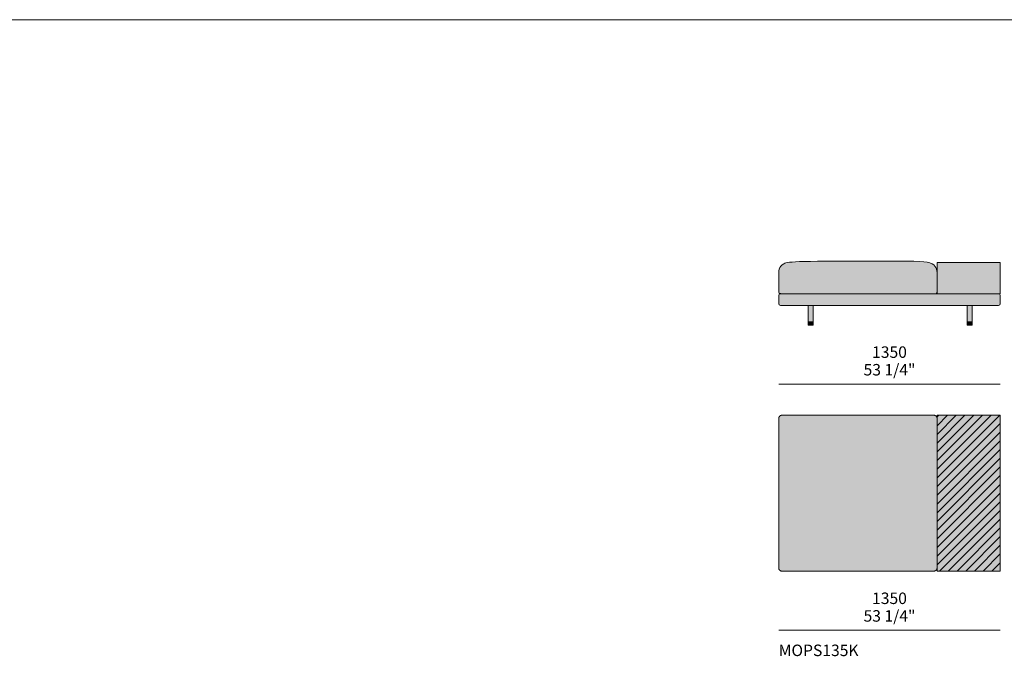
# Model space of a CAD drawing. Units: millimetres. Extents: x -252052 to -156860, y -236624 to 28534.
# Drawn here: x -229286 to -223287, y -176364 to -172485 of the extents above; entities that cross this region are included whole.
import ezdxf

# ---------------------------------------------------------------- set-up
doc = ezdxf.new("R2010")
doc.units = ezdxf.units.MM
doc.header["$LTSCALE"] = 10
for name, color, linetype, lineweight in [('dimensions', 7, 'Continuous', 5), ('drawing', 7, 'Continuous', 5), ('hatch', 9, 'Continuous', 5), ('hatch wood', 7, 'Continuous', 5), ('product codes', 7, 'Continuous', 5)]:
    doc.layers.add(name, color=color, linetype=linetype, lineweight=lineweight)
doc.styles.add('Arial Normale', font='arial.ttf')

msp = doc.modelspace()

# ---------------------------------------------------------------- hatches: boundary and pattern name
at = {"layer": 'hatch'}
for points in [[(-223986.3, -173956.7), (-224504.7, -173958.6), (-224559.5, -173960.5), (-224579.3, -173961.7), (-224587.7, -173962.4), (-224595.1, -173963.2), (-224601.7, -173964), (-224607.5, -173964.9), (-224610.1, -173965.4), (-224612.6, -173965.9), (-224614.9, -173966.4), (-224617.1, -173966.9), (-224619.2, -173967.5), (-224621.1, -173968.1), (-224623, -173968.7), (-224624.7, -173969.3), (-224626.3, -173969.9), (-224627.9, -173970.6), (-224629.4, -173971.3), (-224630.9, -173972), (-224632.3, -173972.7), (-224633.6, -173973.4), (-224635, -173974.2), (-224636.2, -173975), (-224637.5, -173975.8), (-224638.6, -173976.7), (-224639.8, -173977.5), (-224640.9, -173978.4), (-224642, -173979.3), (-224643, -173980.2), (-224644, -173981.1), (-224645, -173982.1), (-224645.9, -173983), (-224646.8, -173984), (-224647.6, -173985), (-224648.5, -173986), (-224649.2, -173987.1), (-224650, -173988.1), (-224650.7, -173989.2), (-224651.4, -173990.3), (-224652.1, -173991.4), (-224652.7, -173992.5), (-224653.3, -173993.6), (-224653.9, -173994.8), (-224654.4, -173996), (-224654.9, -173997.1), (-224655.4, -173998.3), (-224655.9, -173999.5), (-224656.3, -174000.7), (-224656.7, -174002), (-224657.1, -174003.2), (-224657.5, -174004.5), (-224657.8, -174005.7), (-224658.2, -174007), (-224658.7, -174009.6), (-224659.2, -174012.2), (-224659.7, -174014.9), (-224660.1, -174017.6), (-224660.4, -174020.4), (-224660.6, -174023.1), (-224660.8, -174025.9), (-224661.1, -174031.6), (-224661.2, -174037.4), (-224661.3, -174130.8), (-224661.2, -174141.6), (-224661.1, -174143.6), (-224661.1, -174144.5), (-224661, -174145.4), (-224660.9, -174146.2), (-224660.8, -174146.9), (-224660.7, -174147.6), (-224660.6, -174147.9), (-224660.6, -174148.3), (-224660.5, -174148.6), (-224660.4, -174148.8), (-224660.3, -174149.1), (-224660.3, -174149.4), (-224660.2, -174149.6), (-224660.1, -174149.9), (-224660, -174150.1), (-224659.9, -174150.2), (-224659.9, -174150.4), (-224659.8, -174150.5), (-224659.8, -174150.6), (-224659.7, -174150.7), (-224659.7, -174150.8), (-224659.6, -174150.9), (-224659.5, -174151), (-224659.5, -174151.1), (-224659.4, -174151.2), (-224659.3, -174151.3), (-224659.3, -174151.3), (-224659.2, -174151.4), (-224659.1, -174151.5), (-224659.1, -174151.6), (-224659, -174151.7), (-224658.9, -174151.8), (-224658.9, -174151.8), (-224658.8, -174151.9), (-224658.7, -174152), (-224658.6, -174152.1), (-224658.5, -174152.1), (-224658.5, -174152.2), (-224658.4, -174152.3), (-224658.3, -174152.3), (-224658.2, -174152.4), (-224658.1, -174152.5), (-224658, -174152.5), (-224657.9, -174152.6), (-224657.8, -174152.7), (-224657.7, -174152.7), (-224657.6, -174152.8), (-224657.4, -174152.9), (-224657.2, -174153), (-224657, -174153.1), (-224656.8, -174153.2), (-224656.5, -174153.3), (-224656.3, -174153.4), (-224656, -174153.4), (-224655.8, -174153.5), (-224655.5, -174153.6), (-224655.3, -174153.7), (-224655, -174153.7), (-224654.7, -174153.8), (-224654.4, -174153.9), (-224654, -174153.9), (-224653.6, -174154), (-224653.1, -174154.1), (-224652.6, -174154.1), (-224651.4, -174154.2), (-224649.8, -174154.3), (-224645.3, -174154.5), (-224290, -174155.3), (-223753.6, -174155.3), (-223716.5, -174155), (-223711.3, -174154.8), (-223709.2, -174154.7), (-223707.4, -174154.5), (-223705.8, -174154.3), (-223705, -174154.2), (-223704.4, -174154.1), (-223703.7, -174154), (-223703.1, -174153.9), (-223702.6, -174153.7), (-223702, -174153.6), (-223701.8, -174153.5), (-223701.5, -174153.4), (-223701.3, -174153.4), (-223701, -174153.3), (-223700.8, -174153.2), (-223700.6, -174153.1), (-223700.4, -174153), (-223700.1, -174152.9), (-223699.9, -174152.8), (-223699.8, -174152.7), (-223699.7, -174152.7), (-223699.7, -174152.6), (-223699.6, -174152.5), (-223699.5, -174152.5), (-223699.4, -174152.4), (-223699.3, -174152.3), (-223699.2, -174152.3), (-223699.1, -174152.2), (-223699, -174152.1), (-223699, -174152.1), (-223698.9, -174152), (-223698.8, -174151.9), (-223698.7, -174151.8), (-223698.6, -174151.8), (-223698.6, -174151.7), (-223698.5, -174151.6), (-223698.4, -174151.5), (-223698.4, -174151.4), (-223698.3, -174151.3), (-223698.2, -174151.3), (-223698.2, -174151.2), (-223698.1, -174151.1), (-223698, -174151), (-223698, -174150.9), (-223697.9, -174150.8), (-223697.9, -174150.7), (-223697.8, -174150.6), (-223697.7, -174150.5), (-223697.7, -174150.4), (-223697.6, -174150.2), (-223697.6, -174150.1), (-223697.5, -174149.9), (-223697.4, -174149.6), (-223697.3, -174149.4), (-223697.2, -174149.1), (-223697.1, -174148.8), (-223697.1, -174148.6), (-223697, -174148.3), (-223696.9, -174147.9), (-223696.9, -174147.6), (-223696.8, -174146.9), (-223696.7, -174146.2), (-223696.6, -174145.4), (-223696.5, -174144.5), (-223696.5, -174143.6), (-223696.4, -174141.6), (-223696.3, -174049.1), (-223696.3, -174037.4), (-223696.5, -174031.6), (-223696.8, -174025.9), (-223697, -174023.1), (-223697.2, -174020.4), (-223697.5, -174017.6), (-223697.9, -174014.9), (-223698.3, -174012.2), (-223698.8, -174009.6), (-223699.4, -174007), (-223699.7, -174005.7), (-223700.1, -174004.5), (-223700.5, -174003.2), (-223700.8, -174002), (-223701.3, -174000.7), (-223701.7, -173999.5), (-223702.2, -173998.3), (-223702.7, -173997.1), (-223703.2, -173996), (-223703.7, -173994.8), (-223704.3, -173993.6), (-223704.9, -173992.5), (-223705.5, -173991.4), (-223706.2, -173990.3), (-223706.9, -173989.2), (-223707.6, -173988.1), (-223708.3, -173987.1), (-223709.1, -173986), (-223709.9, -173985), (-223710.8, -173984), (-223711.7, -173983), (-223712.6, -173982.1), (-223713.6, -173981.1), (-223714.6, -173980.2), (-223715.6, -173979.3), (-223716.7, -173978.4), (-223717.8, -173977.5), (-223718.9, -173976.7), (-223720.1, -173975.8), (-223721.3, -173975), (-223722.6, -173974.2), (-223723.9, -173973.4), (-223725.3, -173972.7), (-223726.7, -173972), (-223728.1, -173971.3), (-223729.6, -173970.6), (-223731.2, -173969.9), (-223732.8, -173969.3), (-223734.4, -173968.7), (-223736.1, -173968.1), (-223737.9, -173967.5), (-223739.7, -173966.9), (-223741.6, -173966.4), (-223743.5, -173965.9), (-223747.5, -173964.9), (-223751.8, -173964), (-223756.4, -173963.2), (-223761.3, -173962.4), (-223766.5, -173961.7), (-223777.8, -173960.5), (-223790.5, -173959.5), (-223804.8, -173958.6), (-223838.2, -173957.5)], [(-223684.3, -174155.3), (-223321.3, -174155.3), (-223321.2, -174155.3), (-223311.3, -174155.3), (-223311.3, -173965.1), (-223696.3, -173965.1), (-223696.3, -174046.2), (-223696.3, -174049.1), (-223696.3, -174133.2), (-223696.3, -174155.3)], [(-223696.3, -174133.2), (-223696.3, -174138.5), (-223696.4, -174142.8), (-223696.5, -174144.6), (-223696.6, -174145.4), (-223696.7, -174146.1), (-223696.8, -174146.8), (-223696.9, -174147.5), (-223696.9, -174147.8), (-223697, -174148.1), (-223697, -174148.4), (-223697.1, -174148.7), (-223697.2, -174149), (-223697.3, -174149.2), (-223697.3, -174149.5), (-223697.4, -174149.7), (-223697.5, -174150), (-223697.6, -174150.2), (-223697.7, -174150.4), (-223697.8, -174150.5), (-223697.8, -174150.6), (-223697.9, -174150.7), (-223697.9, -174150.8), (-223698, -174150.9), (-223698, -174151), (-223698.1, -174151.1), (-223698.2, -174151.2), (-223698.2, -174151.2), (-223698.3, -174151.3), (-223698.3, -174151.4), (-223698.4, -174151.5), (-223698.5, -174151.6), (-223698.5, -174151.7), (-223698.6, -174151.7), (-223698.7, -174151.8), (-223698.8, -174151.9), (-223698.8, -174152), (-223698.9, -174152), (-223699, -174152.1), (-223699.1, -174152.2), (-223699.1, -174152.2), (-223699.2, -174152.3), (-223699.3, -174152.4), (-223699.4, -174152.4), (-223699.5, -174152.5), (-223699.6, -174152.5), (-223699.7, -174152.6), (-223699.7, -174152.7), (-223699.8, -174152.7), (-223700, -174152.8), (-223700.2, -174152.9), (-223700.4, -174153), (-223700.6, -174153.1), (-223700.9, -174153.2), (-223701.1, -174153.3), (-223701.3, -174153.4), (-223701.5, -174153.5), (-223701.8, -174153.5), (-223702, -174153.6), (-223702.6, -174153.7), (-223703.1, -174153.9), (-223703.7, -174154), (-223704.4, -174154.1), (-223705, -174154.2), (-223705.8, -174154.3), (-223707.4, -174154.5), (-223709.2, -174154.7), (-223711.3, -174154.8), (-223716.5, -174155), (-223753.6, -174155.3), (-223696.3, -174155.3)], [(-224651.3, -174155.3), (-224651.5, -174155.3), (-224651.7, -174155.3), (-224652, -174155.3), (-224652.2, -174155.3), (-224652.4, -174155.3), (-224652.6, -174155.4), (-224652.9, -174155.4), (-224653.1, -174155.4), (-224653.3, -174155.5), (-224653.6, -174155.5), (-224653.8, -174155.6), (-224654, -174155.7), (-224654.3, -174155.7), (-224654.5, -174155.8), (-224654.7, -174155.9), (-224655, -174156), (-224655.2, -174156.1), (-224655.4, -174156.2), (-224655.7, -174156.3), (-224655.9, -174156.4), (-224656.1, -174156.5), (-224656.3, -174156.6), (-224656.5, -174156.8), (-224656.8, -174156.9), (-224657, -174157), (-224657.2, -174157.2), (-224657.4, -174157.4), (-224657.6, -174157.5), (-224657.8, -174157.7), (-224658, -174157.8), (-224658.2, -174158), (-224658.4, -174158.2), (-224658.5, -174158.4), (-224658.7, -174158.6), (-224658.9, -174158.8), (-224659, -174159), (-224659.2, -174159.2), (-224659.4, -174159.4), (-224659.5, -174159.6), (-224659.7, -174159.8), (-224659.8, -174160), (-224659.9, -174160.2), (-224660.1, -174160.5), (-224660.2, -174160.7), (-224660.3, -174160.9), (-224660.4, -174161.1), (-224660.5, -174161.4), (-224660.6, -174161.6), (-224660.7, -174161.8), (-224660.8, -174162.1), (-224660.8, -174162.3), (-224660.9, -174162.5), (-224661, -174162.8), (-224661, -174163), (-224661.1, -174163.2), (-224661.1, -174163.5), (-224661.2, -174163.7), (-224661.2, -174163.9), (-224661.2, -174164.1), (-224661.2, -174164.4), (-224661.3, -174164.6), (-224661.3, -174164.8), (-224661.3, -174165.1), (-224661.3, -174165.3), (-224661.3, -174216), (-224661.3, -174216.2), (-224661.3, -174216.5), (-224661.3, -174216.7), (-224661.2, -174216.9), (-224661.2, -174217.1), (-224661.2, -174217.4), (-224661.2, -174217.6), (-224661.1, -174217.8), (-224661.1, -174218.1), (-224661, -174218.3), (-224661, -174218.5), (-224660.9, -174218.8), (-224660.8, -174219), (-224660.8, -174219.2), (-224660.7, -174219.5), (-224660.6, -174219.7), (-224660.5, -174219.9), (-224660.4, -174220.2), (-224660.3, -174220.4), (-224660.2, -174220.6), (-224660.1, -174220.8), (-224659.9, -174221.1), (-224659.8, -174221.3), (-224659.7, -174221.5), (-224659.5, -174221.7), (-224659.4, -174221.9), (-224659.2, -174222.1), (-224659, -174222.3), (-224658.9, -174222.5), (-224658.7, -174222.7), (-224658.5, -174222.9), (-224658.4, -174223.1), (-224658.2, -174223.3), (-224658, -174223.4), (-224657.8, -174223.6), (-224657.6, -174223.8), (-224657.4, -174223.9), (-224657.2, -174224.1), (-224657, -174224.2), (-224656.8, -174224.4), (-224656.5, -174224.5), (-224656.3, -174224.7), (-224656.1, -174224.8), (-224655.9, -174224.9), (-224655.7, -174225), (-224655.4, -174225.1), (-224655.2, -174225.2), (-224655, -174225.3), (-224654.7, -174225.4), (-224654.5, -174225.5), (-224654.3, -174225.6), (-224654, -174225.6), (-224653.8, -174225.7), (-224653.6, -174225.8), (-224653.3, -174225.8), (-224653.1, -174225.9), (-224652.9, -174225.9), (-224652.6, -174225.9), (-224652.4, -174226), (-224652.2, -174226), (-224652, -174226), (-224651.7, -174226), (-224651.5, -174226), (-224651.3, -174226), (-223321.3, -174226), (-223321.1, -174226), (-223320.8, -174226), (-223320.6, -174226), (-223320.4, -174226), (-223320.2, -174226), (-223319.9, -174225.9), (-223319.7, -174225.9), (-223319.5, -174225.9), (-223319.2, -174225.8), (-223319, -174225.8), (-223318.8, -174225.7), (-223318.5, -174225.6), (-223318.3, -174225.6), (-223318.1, -174225.5), (-223317.8, -174225.4), (-223317.6, -174225.3), (-223317.4, -174225.2), (-223317.1, -174225.1), (-223316.9, -174225), (-223316.7, -174224.9), (-223316.5, -174224.8), (-223316.2, -174224.7), (-223316, -174224.5), (-223315.8, -174224.4), (-223315.6, -174224.2), (-223315.4, -174224.1), (-223315.2, -174223.9), (-223315, -174223.8), (-223314.8, -174223.6), (-223314.6, -174223.4), (-223314.4, -174223.3), (-223314.2, -174223.1), (-223314, -174222.9), (-223313.9, -174222.7), (-223313.7, -174222.5), (-223313.5, -174222.3), (-223313.4, -174222.1), (-223313.2, -174221.9), (-223313.1, -174221.7), (-223312.9, -174221.5), (-223312.8, -174221.3), (-223312.6, -174221.1), (-223312.5, -174220.8), (-223312.4, -174220.6), (-223312.3, -174220.4), (-223312.2, -174220.2), (-223312.1, -174219.9), (-223312, -174219.7), (-223311.9, -174219.5), (-223311.8, -174219.2), (-223311.7, -174219), (-223311.7, -174218.8), (-223311.6, -174218.5), (-223311.6, -174218.3), (-223311.5, -174218.1), (-223311.5, -174217.8), (-223311.4, -174217.6), (-223311.4, -174217.4), (-223311.3, -174217.1), (-223311.3, -174216.9), (-223311.3, -174216.7), (-223311.3, -174216.5), (-223311.3, -174216.2), (-223311.3, -174216), (-223311.3, -174165.3), (-223311.3, -174165.1), (-223311.3, -174164.8), (-223311.3, -174164.6), (-223311.3, -174164.4), (-223311.3, -174164.1), (-223311.4, -174163.9), (-223311.4, -174163.7), (-223311.5, -174163.5), (-223311.5, -174163.2), (-223311.6, -174163), (-223311.6, -174162.8), (-223311.7, -174162.5), (-223311.7, -174162.3), (-223311.8, -174162.1), (-223311.9, -174161.8), (-223312, -174161.6), (-223312.1, -174161.4), (-223312.2, -174161.1), (-223312.3, -174160.9), (-223312.4, -174160.7), (-223312.5, -174160.5), (-223312.6, -174160.2), (-223312.8, -174160), (-223312.9, -174159.8), (-223313.1, -174159.6), (-223313.2, -174159.4), (-223313.4, -174159.2), (-223313.5, -174159), (-223313.7, -174158.8), (-223313.9, -174158.6), (-223314, -174158.4), (-223314.2, -174158.2), (-223314.4, -174158), (-223314.6, -174157.8), (-223314.8, -174157.7), (-223315, -174157.5), (-223315.2, -174157.4), (-223315.4, -174157.2), (-223315.6, -174157), (-223315.8, -174156.9), (-223316, -174156.8), (-223316.2, -174156.6), (-223316.5, -174156.5), (-223316.7, -174156.4), (-223316.9, -174156.3), (-223317.1, -174156.2), (-223317.4, -174156.1), (-223317.6, -174156), (-223317.8, -174155.9), (-223318.1, -174155.8), (-223318.3, -174155.7), (-223318.5, -174155.7), (-223318.8, -174155.6), (-223319, -174155.5), (-223319.2, -174155.5), (-223319.5, -174155.4), (-223319.7, -174155.4), (-223319.9, -174155.4), (-223320.2, -174155.3), (-223320.4, -174155.3), (-223320.6, -174155.3), (-223320.8, -174155.3), (-223321.1, -174155.3), (-223321.3, -174155.3), (-223684.3, -174155.3)], [(-224481.5, -174326.5), (-224451, -174326.5), (-224451, -174226), (-224481.5, -174226)], [(-223513.4, -174326.5), (-223482.9, -174326.5), (-223482.9, -174226), (-223513.4, -174226)], [(-224451, -174326.5), (-224481.5, -174326.5), (-224481.5, -174345.8), (-224451, -174345.8)], [(-223482.9, -174326.5), (-223513.4, -174326.5), (-223513.4, -174345.8), (-223482.9, -174345.8)], [(-223696.3, -174915), (-223696.3, -174914.5), (-223696.3, -174914.1), (-223696.3, -174913.6), (-223696.4, -174913.2), (-223696.4, -174912.7), (-223696.5, -174912.3), (-223696.6, -174911.8), (-223696.6, -174911.3), (-223696.7, -174910.9), (-223696.8, -174910.4), (-223697, -174909.9), (-223697.1, -174909.5), (-223697.2, -174909), (-223697.4, -174908.5), (-223697.5, -174908.1), (-223697.7, -174907.6), (-223697.9, -174907.2), (-223698.1, -174906.7), (-223698.3, -174906.3), (-223698.6, -174905.8), (-223698.8, -174905.4), (-223699.1, -174904.9), (-223699.3, -174904.5), (-223699.6, -174904.1), (-223699.9, -174903.6), (-223700.2, -174903.2), (-223700.5, -174902.8), (-223700.8, -174902.4), (-223701.1, -174902), (-223701.5, -174901.6), (-223701.8, -174901.2), (-223702.2, -174900.9), (-223702.6, -174900.5), (-223702.9, -174900.2), (-223703.3, -174899.8), (-223703.7, -174899.5), (-223704.1, -174899.2), (-223704.5, -174898.9), (-223705, -174898.6), (-223705.4, -174898.3), (-223705.8, -174898), (-223706.2, -174897.8), (-223706.7, -174897.5), (-223707.1, -174897.3), (-223707.6, -174897.1), (-223708, -174896.8), (-223708.5, -174896.6), (-223709, -174896.5), (-223709.4, -174896.3), (-223709.9, -174896.1), (-223710.3, -174896), (-223710.8, -174895.8), (-223711.3, -174895.7), (-223711.7, -174895.6), (-223712.2, -174895.5), (-223712.7, -174895.4), (-223713.1, -174895.3), (-223713.6, -174895.3), (-223714, -174895.2), (-223714.5, -174895.2), (-223714.9, -174895.1), (-223715.4, -174895.1), (-223715.8, -174895.1), (-223716.3, -174895.1), (-224641.3, -174895.1), (-224641.7, -174895.1), (-224642.2, -174895.1), (-224642.6, -174895.1), (-224643.1, -174895.2), (-224643.5, -174895.2), (-224644, -174895.3), (-224644.5, -174895.3), (-224644.9, -174895.4), (-224645.4, -174895.5), (-224645.9, -174895.6), (-224646.3, -174895.7), (-224646.8, -174895.8), (-224647.3, -174896), (-224647.7, -174896.1), (-224648.2, -174896.3), (-224648.6, -174896.5), (-224649.1, -174896.7), (-224649.6, -174896.9), (-224650, -174897.1), (-224650.5, -174897.3), (-224650.9, -174897.5), (-224651.4, -174897.8), (-224651.8, -174898.1), (-224652.2, -174898.3), (-224652.7, -174898.6), (-224653.1, -174898.9), (-224653.5, -174899.2), (-224653.9, -174899.5), (-224654.3, -174899.9), (-224654.7, -174900.2), (-224655.1, -174900.6), (-224655.4, -174900.9), (-224655.8, -174901.3), (-224656.1, -174901.7), (-224656.5, -174902.1), (-224656.8, -174902.5), (-224657.1, -174902.9), (-224657.4, -174903.3), (-224657.7, -174903.7), (-224658, -174904.1), (-224658.3, -174904.6), (-224658.6, -174905), (-224658.8, -174905.4), (-224659.1, -174905.9), (-224659.3, -174906.3), (-224659.5, -174906.8), (-224659.7, -174907.2), (-224659.9, -174907.7), (-224660.1, -174908.2), (-224660.2, -174908.6), (-224660.4, -174909.1), (-224660.5, -174909.6), (-224660.6, -174910), (-224660.8, -174910.5), (-224660.9, -174911), (-224661, -174911.4), (-224661, -174911.9), (-224661.1, -174912.4), (-224661.2, -174912.8), (-224661.2, -174913.3), (-224661.2, -174913.7), (-224661.3, -174914.2), (-224661.3, -174914.6), (-224661.3, -174915.1), (-224661.3, -175825.1), (-224661.3, -175825.5), (-224661.3, -175826), (-224661.2, -175826.4), (-224661.2, -175826.9), (-224661.2, -175827.3), (-224661.1, -175827.8), (-224661, -175828.2), (-224661, -175828.7), (-224660.9, -175829.2), (-224660.8, -175829.6), (-224660.6, -175830.1), (-224660.5, -175830.6), (-224660.4, -175831), (-224660.2, -175831.5), (-224660.1, -175832), (-224659.9, -175832.4), (-224659.7, -175832.9), (-224659.5, -175833.3), (-224659.3, -175833.8), (-224659.1, -175834.3), (-224658.8, -175834.7), (-224658.6, -175835.1), (-224658.3, -175835.6), (-224658, -175836), (-224657.7, -175836.4), (-224657.4, -175836.9), (-224657.1, -175837.3), (-224656.8, -175837.7), (-224656.5, -175838.1), (-224656.1, -175838.5), (-224655.8, -175838.8), (-224655.4, -175839.2), (-224655.1, -175839.6), (-224654.7, -175839.9), (-224654.3, -175840.3), (-224653.9, -175840.6), (-224653.5, -175840.9), (-224653.1, -175841.2), (-224652.7, -175841.5), (-224652.2, -175841.8), (-224651.8, -175842.1), (-224651.4, -175842.3), (-224650.9, -175842.6), (-224650.5, -175842.8), (-224650, -175843.1), (-224649.6, -175843.3), (-224649.1, -175843.5), (-224648.6, -175843.7), (-224648.2, -175843.8), (-224647.7, -175844), (-224647.3, -175844.2), (-224646.8, -175844.3), (-224646.3, -175844.4), (-224645.9, -175844.5), (-224645.4, -175844.6), (-224644.9, -175844.7), (-224644.5, -175844.8), (-224644, -175844.9), (-224643.5, -175844.9), (-224643.1, -175845), (-224642.6, -175845), (-224642.2, -175845), (-224641.7, -175845.1), (-224641.3, -175845.1), (-223716.3, -175845.1), (-223715.8, -175845.1), (-223715.4, -175845), (-223714.9, -175845), (-223714.5, -175845), (-223714, -175844.9), (-223713.6, -175844.9), (-223713.1, -175844.8), (-223712.7, -175844.7), (-223712.2, -175844.6), (-223711.7, -175844.5), (-223711.3, -175844.4), (-223710.8, -175844.3), (-223710.3, -175844.2), (-223709.9, -175844), (-223709.4, -175843.9), (-223709, -175843.7), (-223708.5, -175843.5), (-223708, -175843.3), (-223707.6, -175843.1), (-223707.1, -175842.9), (-223706.7, -175842.6), (-223706.2, -175842.4), (-223705.8, -175842.1), (-223705.4, -175841.8), (-223705, -175841.6), (-223704.5, -175841.3), (-223704.1, -175840.9), (-223703.7, -175840.6), (-223703.3, -175840.3), (-223702.9, -175840), (-223702.6, -175839.6), (-223702.2, -175839.3), (-223701.8, -175838.9), (-223701.5, -175838.5), (-223701.1, -175838.1), (-223700.8, -175837.7), (-223700.5, -175837.3), (-223700.2, -175836.9), (-223699.9, -175836.5), (-223699.6, -175836.1), (-223699.3, -175835.7), (-223699.1, -175835.2), (-223698.8, -175834.8), (-223698.6, -175834.3), (-223698.3, -175833.9), (-223698.1, -175833.4), (-223697.9, -175833), (-223697.7, -175832.5), (-223697.5, -175832.1), (-223697.4, -175831.6), (-223697.2, -175831.1), (-223697.1, -175830.7), (-223697, -175830.2), (-223696.8, -175829.7), (-223696.7, -175829.3), (-223696.6, -175828.8), (-223696.6, -175828.3), (-223696.5, -175827.9), (-223696.4, -175827.4), (-223696.4, -175827), (-223696.3, -175826.5), (-223696.3, -175826.1), (-223696.3, -175825.6), (-223696.3, -175825.2)], [(-223696.3, -175845.1), (-223311.3, -175845.1), (-223311.3, -174895.1), (-223696.3, -174895.1)]]:
    msp.add_hatch(color=256, dxfattribs=at).paths.add_polyline_path(points, flags=0)
at = {"layer": 'hatch wood'}
h = msp.add_hatch(dxfattribs=at)
h.set_pattern_fill('HATCH1', color=256, scale=300, angle=45, style=0, pattern_type=2)
h.set_pattern_definition([(45, (0, 0), (-26.5165043, 26.5165043), [])])
h.paths.add_polyline_path([(-223696.3, -175845.1), (-223311.3, -175845.1), (-223311.3, -174895.1), (-223696.3, -174895.1)], flags=0)

# ---------------------------------------------------------------- linework, layer by layer
at = {"layer": 'dimensions'}
for points in [[(-224661.3, -174705.1), (-223311.3, -174705.1)], [(-224661.3, -176205.1), (-223311.3, -176205.1)]]:
    msp.add_lwpolyline(points, dxfattribs=at)
at = {"layer": 'drawing'}
for points in [[(-223696.3, -174155.3), (-223311.3, -174155.3), (-223311.3, -173965.1), (-223696.3, -173965.1)], [(-223696.3, -175845.1), (-223311.3, -175845.1), (-223311.3, -174895.1), (-223696.3, -174895.1)]]:
    msp.add_lwpolyline(points, close=True, dxfattribs=at)
for points in [[(-224661.3, -174165.3), (-224661.3, -174216)], [(-223321.3, -174155.3), (-224651.3, -174155.3)], [(-224290, -174155.3), (-224651.3, -174155.3)], [(-223684.3, -174155.3), (-223321.3, -174155.3)], [(-223311.3, -174216), (-223311.3, -174165.3)], [(-224651.3, -174226), (-223321.3, -174226)], [(-224481.5, -174226), (-224481.5, -174345.8)], [(-224451, -174345.8), (-224451, -174226)], [(-223513.4, -174345.8), (-223513.4, -174226)], [(-223482.9, -174226), (-223482.9, -174345.8)], [(-224481.5, -174326.5), (-224451, -174326.5)], [(-224481.5, -174345.8), (-224451, -174345.8)], [(-223482.9, -174326.5), (-223513.4, -174326.5)], [(-223482.9, -174345.8), (-223513.4, -174345.8)]]:
    msp.add_lwpolyline(points, dxfattribs=at)
for centre, start, end in [((-224651.3, -174165.3), 90, 180), ((-223321.3, -174165.3), 0, 90), ((-224651.3, -174216), 180, 270), ((-223321.3, -174216), 270, 360)]:
    msp.add_arc(centre, 10, start, end, dxfattribs=at)
for points in [[(-223986.3, -173956.7), (-224539.6, -173956.7), (-224661.3, -173956.7), (-224661.3, -174048.2), (-224661.3, -174145.3), (-224661.3, -174155.3), (-224638.2, -174155.3), (-224211.5, -174155.3)], [(-223986.3, -173956.7), (-223817.9, -173956.7), (-223696.3, -173956.7), (-223696.3, -174048.2), (-223696.3, -174145.3), (-223696.3, -174155.3), (-223719.3, -174155.3), (-223761, -174155.3)]]:
    msp.add_open_spline(points, degree=3, dxfattribs=at)
msp.add_rational_spline([(-224641.3, -174895.1), (-224178.8, -174895.1), (-223716.3, -174895.1), (-223696.3, -174895.1), (-223696.3, -174915.1), (-223696.3, -175370.1), (-223696.3, -175825.1), (-223696.3, -175845.1), (-223716.3, -175845.1), (-224178.8, -175845.1), (-224641.3, -175845.1), (-224661.3, -175845.1), (-224661.3, -175825.1), (-224661.3, -175370.1), (-224661.3, -174915.1), (-224661.3, -174895.1), (-224641.3, -174895.1)], [1, 1, 1, 0.707106781186, 1, 1, 1, 0.707106781187, 1, 1, 1, 0.707106781187, 1, 1, 1, 0.707106781187, 1], degree=2, knots=[4774.24778, 4774.24778, 4774.24778, 5699.24778, 5699.24778, 5730.663706, 5730.663706, 6640.663706, 6640.663706, 6672.079633, 6672.079633, 7597.079633, 7597.079633, 7628.495559, 7628.495559, 8538.495559, 8538.495559, 8569.911486, 8569.911486, 8569.911486], dxfattribs=at)
at = {"layer": 'product codes'}
msp.add_lwpolyline([(-239427.9, -172485.1), (-206519.5, -172485.1)], dxfattribs=at)

# ---------------------------------------------------------------- texts
at = {"layer": 'dimensions', "char_height": 70, "attachment_point": 5, "style": 'Arial Normale'}
for s, insert, width in [('1350', (-223986.3, -174519.8), 543.261), ('53 1/4"', (-223986.3, -174627.2), 732.717), ('1350', (-223986.3, -176019.8), 543.261), ('53 1/4"', (-223986.3, -176127.2), 732.717)]:
    msp.add_mtext(s, dxfattribs=dict(at, insert=insert, width=width))
at = {"layer": 'product codes', "insert": (-224661.3, -176293), "char_height": 70, "width": 1167.935, "attachment_point": 1, "style": 'Arial Normale'}
msp.add_mtext('MOPS135K', dxfattribs=at)

doc.saveas('drawing.dxf')
